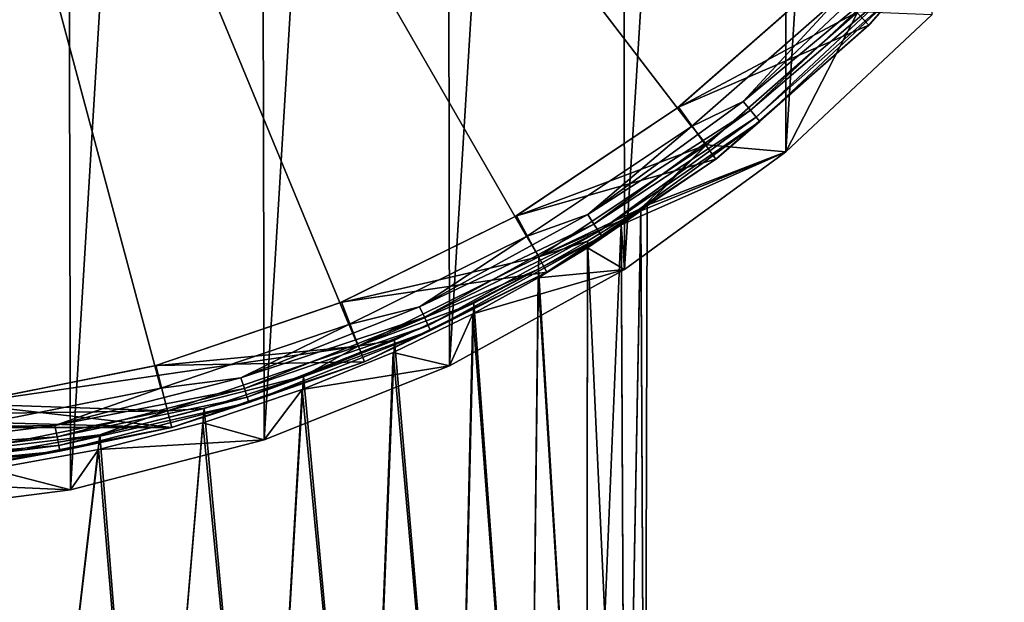
# Model space of a CAD drawing. Units: millimetres. Extents: x -157 to 306, y -332 to 718.
# Drawn here: x 3 to 14, y 121 to 128 of the extents above; entities that cross this region are included whole.
import ezdxf

# ---------------------------------------------------------------- set-up
doc = ezdxf.new("R2010")
doc.units = ezdxf.units.MM
doc.header["$LTSCALE"] = 43.576672
for name, color, linetype in [('1498', 7, 'CONTINUOUS'), ('1499', 7, 'CONTINUOUS'), ('1502', 7, 'CONTINUOUS'), ('1503', 7, 'CONTINUOUS'), ('1506', 7, 'CONTINUOUS'), ('1507', 7, 'CONTINUOUS'), ('1508', 7, 'CONTINUOUS'), ('1510', 7, 'CONTINUOUS'), ('1514', 7, 'CONTINUOUS')]:
    doc.layers.add(name, color=color, linetype=linetype)

msp = doc.modelspace()

# ---------------------------------------------------------------- linework, layer by layer
at = {"layer": '1498', "linetype": 'Continuous'}
for points in [[(14.469, 129.878, -5.2), (12.908, 128.099, -3.978), (12.895, 128.086, -5.2), (14.469, 129.878, -5.2)], [(14.484, 129.896, -3.978), (12.908, 128.099, -3.978), (14.469, 129.878, -5.2), (14.484, 129.896, -3.978)], [(12.895, 128.086, -5.2), (11.113, 126.524, -3.978), (11.103, 126.516, -5.2), (12.895, 128.086, -5.2)], [(12.908, 128.099, -3.978), (11.113, 126.524, -3.978), (12.895, 128.086, -5.2), (12.908, 128.099, -3.978)], [(11.103, 126.516, -5.2), (9.129, 125.197, -3.978), (9.122, 125.194, -5.2), (11.103, 126.516, -5.2)], [(11.113, 126.524, -3.978), (9.129, 125.197, -3.978), (11.103, 126.516, -5.2), (11.113, 126.524, -3.978)], [(9.129, 125.197, -3.978), (6.987, 124.141, -3.978), (9.122, 125.194, -5.2), (9.129, 125.197, -3.978)], [(9.122, 125.194, -5.2), (6.987, 124.141, -3.978), (6.986, 124.14, -5.2), (9.122, 125.194, -5.2)], [(6.987, 124.141, -3.978), (4.723, 123.372, -3.978), (6.986, 124.14, -5.2), (6.987, 124.141, -3.978)], [(6.986, 124.14, -5.2), (4.723, 123.372, -3.978), (4.727, 123.373, -5.2), (6.986, 124.14, -5.2)], [(4.723, 123.372, -3.978), (2.378, 122.906, -3.978), (2.387, 122.907, -5.2), (4.723, 123.372, -3.978)], [(4.727, 123.373, -5.2), (4.723, 123.372, -3.978), (2.387, 122.907, -5.2), (4.727, 123.373, -5.2)]]:
    msp.add_3dface(points, dxfattribs=at)
at = {"layer": '1499', "linetype": 'Continuous'}
for points in [[(14.469, 129.878, -5.2), (12.895, 128.086, -5.2), (12.383, 128.635, -5.2), (14.469, 129.878, -5.2)], [(12.383, 128.635, -5.2), (12.895, 128.086, -5.2), (10.666, 127.126, -5.2), (12.383, 128.635, -5.2)], [(12.895, 128.086, -5.2), (11.103, 126.516, -5.2), (10.666, 127.126, -5.2), (12.895, 128.086, -5.2)], [(10.666, 127.126, -5.2), (11.103, 126.516, -5.2), (8.765, 125.853, -5.2), (10.666, 127.126, -5.2)], [(11.103, 126.516, -5.2), (9.122, 125.194, -5.2), (8.765, 125.853, -5.2), (11.103, 126.516, -5.2)], [(8.765, 125.853, -5.2), (9.122, 125.194, -5.2), (6.715, 124.84, -5.2), (8.765, 125.853, -5.2)], [(9.122, 125.194, -5.2), (6.986, 124.14, -5.2), (6.715, 124.84, -5.2), (9.122, 125.194, -5.2)], [(6.715, 124.84, -5.2), (6.986, 124.14, -5.2), (4.542, 124.1, -5.2), (6.715, 124.84, -5.2)], [(4.542, 124.1, -5.2), (4.727, 123.373, -5.2), (2.29, 123.65, -5.2), (4.542, 124.1, -5.2)], [(6.986, 124.14, -5.2), (4.727, 123.373, -5.2), (4.542, 124.1, -5.2), (6.986, 124.14, -5.2)], [(4.727, 123.373, -5.2), (0, 123.5, -5.2), (2.29, 123.65, -5.2), (4.727, 123.373, -5.2)], [(4.727, 123.373, -5.2), (-4.723, 123.372, -5.2), (0, 123.5, -5.2), (4.727, 123.373, -5.2)], [(4.727, 123.373, -5.2), (2.387, 122.907, -5.2), (-4.723, 123.372, -5.2), (4.727, 123.373, -5.2)]]:
    msp.add_3dface(points, dxfattribs=at)
at = {"layer": '1502', "linetype": 'Continuous'}
for points in [[(12.908, 128.099, -3.978), (14.484, 129.896, -3.978), (13.287, 128.523, -3.828), (12.908, 128.099, -3.978)], [(11.423, 127.192, -3.508), (13.161, 128.641, -3.581), (13.064, 128.732, -3.508), (11.423, 127.192, -3.508)], [(11.423, 127.192, -3.508), (13.064, 128.732, -3.508), (12.567, 128.433, -3.478), (11.423, 127.192, -3.508)], [(11.508, 127.089, -3.581), (13.161, 128.641, -3.581), (11.423, 127.192, -3.508), (11.508, 127.089, -3.581)], [(11.508, 127.089, -3.581), (13.238, 128.569, -3.691), (13.161, 128.641, -3.581), (11.508, 127.089, -3.581)], [(11.575, 127.008, -3.691), (13.238, 128.569, -3.691), (11.508, 127.089, -3.581), (11.575, 127.008, -3.691)], [(11.575, 127.008, -3.691), (13.287, 128.523, -3.828), (13.238, 128.569, -3.691), (11.575, 127.008, -3.691)], [(10.819, 126.9, -3.478), (11.423, 127.192, -3.508), (12.567, 128.433, -3.478), (10.819, 126.9, -3.478)], [(11.618, 126.956, -3.828), (13.287, 128.523, -3.828), (11.575, 127.008, -3.691), (11.618, 126.956, -3.828)], [(11.618, 126.956, -3.828), (12.908, 128.099, -3.978), (13.287, 128.523, -3.828), (11.618, 126.956, -3.828)], [(11.113, 126.524, -3.978), (12.908, 128.099, -3.978), (11.618, 126.956, -3.828), (11.113, 126.524, -3.978)], [(9.602, 125.869, -3.508), (11.508, 127.089, -3.581), (11.423, 127.192, -3.508), (9.602, 125.869, -3.508)], [(9.602, 125.869, -3.508), (11.423, 127.192, -3.508), (10.819, 126.9, -3.478), (9.602, 125.869, -3.508)], [(9.674, 125.756, -3.581), (11.508, 127.089, -3.581), (9.602, 125.869, -3.508), (9.674, 125.756, -3.581)], [(9.674, 125.756, -3.581), (11.575, 127.008, -3.691), (11.508, 127.089, -3.581), (9.674, 125.756, -3.581)], [(9.73, 125.667, -3.691), (11.575, 127.008, -3.691), (9.674, 125.756, -3.581), (9.73, 125.667, -3.691)], [(9.73, 125.667, -3.691), (11.618, 126.956, -3.828), (11.575, 127.008, -3.691), (9.73, 125.667, -3.691)], [(9.766, 125.611, -3.828), (11.618, 126.956, -3.828), (9.73, 125.667, -3.691), (9.766, 125.611, -3.828)], [(9.766, 125.611, -3.828), (11.113, 126.524, -3.978), (11.618, 126.956, -3.828), (9.766, 125.611, -3.828)], [(8.886, 125.609, -3.478), (9.602, 125.869, -3.508), (10.819, 126.9, -3.478), (8.886, 125.609, -3.478)], [(9.129, 125.197, -3.978), (11.113, 126.524, -3.978), (9.766, 125.611, -3.828), (9.129, 125.197, -3.978)], [(7.63, 124.785, -3.508), (9.674, 125.756, -3.581), (9.602, 125.869, -3.508), (7.63, 124.785, -3.508)], [(7.63, 124.785, -3.508), (9.602, 125.869, -3.508), (8.886, 125.609, -3.478), (7.63, 124.785, -3.508)], [(7.687, 124.664, -3.581), (9.674, 125.756, -3.581), (7.63, 124.785, -3.508), (7.687, 124.664, -3.581)], [(7.687, 124.664, -3.581), (9.73, 125.667, -3.691), (9.674, 125.756, -3.581), (7.687, 124.664, -3.581)], [(7.732, 124.569, -3.691), (9.73, 125.667, -3.691), (7.687, 124.664, -3.581), (7.732, 124.569, -3.691)], [(7.732, 124.569, -3.691), (9.766, 125.611, -3.828), (9.73, 125.667, -3.691), (7.732, 124.569, -3.691)], [(6.801, 124.581, -3.478), (7.63, 124.785, -3.508), (8.886, 125.609, -3.478), (6.801, 124.581, -3.478)], [(7.761, 124.508, -3.828), (9.766, 125.611, -3.828), (7.732, 124.569, -3.691), (7.761, 124.508, -3.828)], [(7.761, 124.508, -3.828), (9.129, 125.197, -3.978), (9.766, 125.611, -3.828), (7.761, 124.508, -3.828)], [(6.987, 124.141, -3.978), (9.129, 125.197, -3.978), (7.761, 124.508, -3.828), (6.987, 124.141, -3.978)], [(5.538, 123.956, -3.508), (7.687, 124.664, -3.581), (7.63, 124.785, -3.508), (5.538, 123.956, -3.508)], [(5.538, 123.956, -3.508), (7.63, 124.785, -3.508), (6.801, 124.581, -3.478), (5.538, 123.956, -3.508)], [(5.579, 123.829, -3.581), (7.687, 124.664, -3.581), (5.538, 123.956, -3.508), (5.579, 123.829, -3.581)], [(5.579, 123.829, -3.581), (7.732, 124.569, -3.691), (7.687, 124.664, -3.581), (5.579, 123.829, -3.581)], [(4.6, 123.833, -3.478), (5.538, 123.956, -3.508), (6.801, 124.581, -3.478), (4.6, 123.833, -3.478)], [(5.612, 123.729, -3.691), (7.732, 124.569, -3.691), (5.579, 123.829, -3.581), (5.612, 123.729, -3.691)], [(5.612, 123.729, -3.691), (7.761, 124.508, -3.828), (7.732, 124.569, -3.691), (5.612, 123.729, -3.691)], [(5.632, 123.665, -3.828), (7.761, 124.508, -3.828), (5.612, 123.729, -3.691), (5.632, 123.665, -3.828)], [(5.632, 123.665, -3.828), (6.987, 124.141, -3.978), (7.761, 124.508, -3.828), (5.632, 123.665, -3.828)], [(4.723, 123.372, -3.978), (6.987, 124.141, -3.978), (5.632, 123.665, -3.828), (4.723, 123.372, -3.978)], [(3.358, 123.397, -3.508), (5.579, 123.829, -3.581), (5.538, 123.956, -3.508), (3.358, 123.397, -3.508)], [(3.358, 123.397, -3.508), (5.538, 123.956, -3.508), (4.6, 123.833, -3.478), (3.358, 123.397, -3.508)], [(2.32, 123.38, -3.478), (3.358, 123.397, -3.508), (4.6, 123.833, -3.478), (2.32, 123.38, -3.478)], [(3.383, 123.265, -3.581), (5.579, 123.829, -3.581), (3.358, 123.397, -3.508), (3.383, 123.265, -3.581)], [(3.383, 123.265, -3.581), (5.612, 123.729, -3.691), (5.579, 123.829, -3.581), (3.383, 123.265, -3.581)], [(3.403, 123.162, -3.691), (5.612, 123.729, -3.691), (3.383, 123.265, -3.581), (3.403, 123.162, -3.691)], [(3.403, 123.162, -3.691), (5.632, 123.665, -3.828), (5.612, 123.729, -3.691), (3.403, 123.162, -3.691)], [(3.415, 123.096, -3.828), (5.632, 123.665, -3.828), (3.403, 123.162, -3.691), (3.415, 123.096, -3.828)], [(3.415, 123.096, -3.828), (4.723, 123.372, -3.978), (5.632, 123.665, -3.828), (3.415, 123.096, -3.828)], [(1.125, 123.114, -3.508), (3.383, 123.265, -3.581), (3.358, 123.397, -3.508), (1.125, 123.114, -3.508)], [(1.125, 123.114, -3.508), (3.358, 123.397, -3.508), (2.32, 123.38, -3.478), (1.125, 123.114, -3.508)], [(2.378, 122.906, -3.978), (4.723, 123.372, -3.978), (3.415, 123.096, -3.828), (2.378, 122.906, -3.978)], [(1.134, 122.981, -3.581), (3.383, 123.265, -3.581), (1.125, 123.114, -3.508), (1.134, 122.981, -3.581)], [(1.134, 122.981, -3.581), (3.403, 123.162, -3.691), (3.383, 123.265, -3.581), (1.134, 122.981, -3.581)], [(1.14, 122.876, -3.691), (3.403, 123.162, -3.691), (1.134, 122.981, -3.581), (1.14, 122.876, -3.691)], [(1.14, 122.876, -3.691), (3.415, 123.096, -3.828), (3.403, 123.162, -3.691), (1.14, 122.876, -3.691)], [(1.144, 122.809, -3.828), (3.415, 123.096, -3.828), (1.14, 122.876, -3.691), (1.144, 122.809, -3.828)], [(1.144, 122.809, -3.828), (2.378, 122.906, -3.978), (3.415, 123.096, -3.828), (1.144, 122.809, -3.828)]]:
    msp.add_3dface(points, dxfattribs=at)
at = {"layer": '1503', "linetype": 'Continuous'}
for points in [[(2.32, 123.38, -3.478), (4.6, 123.833, -3.478), (0, 141, -3.083), (2.32, 123.38, -3.478)], [(4.6, 123.833, -3.478), (6.801, 124.581, -3.478), (0, 141, -3.083), (4.6, 123.833, -3.478)], [(6.801, 124.581, -3.478), (8.886, 125.609, -3.478), (0, 141, -3.083), (6.801, 124.581, -3.478)], [(8.886, 125.609, -3.478), (10.819, 126.9, -3.478), (0, 141, -3.083), (8.886, 125.609, -3.478)], [(10.819, 126.9, -3.478), (12.567, 128.433, -3.478), (0, 141, -3.083), (10.819, 126.9, -3.478)]]:
    msp.add_3dface(points, dxfattribs=at)
at = {"layer": '1506', "linetype": 'Continuous'}
for points in [[(10.653, 127.116, -5.5), (12.374, 128.625, -5.5), (10.666, 127.126, -5.2), (10.653, 127.116, -5.5)], [(12.374, 128.625, -5.5), (12.383, 128.635, -5.2), (10.666, 127.126, -5.2), (12.374, 128.625, -5.5)], [(8.75, 125.845, -5.5), (10.653, 127.116, -5.5), (8.765, 125.853, -5.2), (8.75, 125.845, -5.5)], [(10.653, 127.116, -5.5), (10.666, 127.126, -5.2), (8.765, 125.853, -5.2), (10.653, 127.116, -5.5)], [(6.697, 124.832, -5.5), (8.75, 125.845, -5.5), (6.715, 124.84, -5.2), (6.697, 124.832, -5.5)], [(8.75, 125.845, -5.5), (8.765, 125.853, -5.2), (6.715, 124.84, -5.2), (8.75, 125.845, -5.5)], [(4.529, 124.096, -5.5), (6.697, 124.832, -5.5), (4.542, 124.1, -5.2), (4.529, 124.096, -5.5)], [(6.697, 124.832, -5.5), (6.715, 124.84, -5.2), (4.542, 124.1, -5.2), (6.697, 124.832, -5.5)], [(2.284, 123.65, -5.5), (4.529, 124.096, -5.5), (2.29, 123.65, -5.2), (2.284, 123.65, -5.5)], [(4.529, 124.096, -5.5), (4.542, 124.1, -5.2), (2.29, 123.65, -5.2), (4.529, 124.096, -5.5)]]:
    msp.add_3dface(points, dxfattribs=at)
at = {"layer": '1507', "linetype": 'Continuous'}
for points in [[(10.653, 127.116, -5.5), (12.766, 128.24, -5.5), (12.374, 128.625, -5.5), (10.653, 127.116, -5.5)], [(10.992, 126.683, -5.5), (12.766, 128.24, -5.5), (10.653, 127.116, -5.5), (10.992, 126.683, -5.5)], [(8.75, 125.845, -5.5), (10.992, 126.683, -5.5), (10.653, 127.116, -5.5), (8.75, 125.845, -5.5)], [(9.029, 125.371, -5.5), (10.992, 126.683, -5.5), (8.75, 125.845, -5.5), (9.029, 125.371, -5.5)], [(6.697, 124.832, -5.5), (9.029, 125.371, -5.5), (8.75, 125.845, -5.5), (6.697, 124.832, -5.5)], [(6.912, 124.326, -5.5), (9.029, 125.371, -5.5), (6.697, 124.832, -5.5), (6.912, 124.326, -5.5)], [(4.529, 124.096, -5.5), (6.912, 124.326, -5.5), (6.697, 124.832, -5.5), (4.529, 124.096, -5.5)], [(4.678, 123.567, -5.5), (6.912, 124.326, -5.5), (2.284, 123.65, -5.5), (4.678, 123.567, -5.5)], [(2.284, 123.65, -5.5), (6.912, 124.326, -5.5), (4.529, 124.096, -5.5), (2.284, 123.65, -5.5)], [(0, 123.5, -5.5), (4.678, 123.567, -5.5), (2.284, 123.65, -5.5), (0, 123.5, -5.5)], [(2.363, 123.105, -5.5), (4.678, 123.567, -5.5), (0, 123.5, -5.5), (2.363, 123.105, -5.5)]]:
    msp.add_3dface(points, dxfattribs=at)
at = {"layer": '1508', "linetype": 'Continuous'}
for points in [[(12.766, 128.24, -5.5), (10.992, 126.683, -5.5), (11.925, 126.601, -79.5), (12.766, 128.24, -5.5)], [(13.634, 128.208, -79.5), (12.766, 128.24, -5.5), (11.925, 126.601, -79.5), (13.634, 128.208, -79.5)], [(10.992, 126.683, -5.5), (9.029, 125.371, -5.5), (10.224, 125.937, -23.253), (10.992, 126.683, -5.5)], [(10.032, 125.224, -79.5), (11.925, 126.601, -79.5), (9.995, 125.745, -26.987), (10.032, 125.224, -79.5)], [(9.995, 125.745, -26.987), (11.925, 126.601, -79.5), (10.225, 125.912, -25.737), (9.995, 125.745, -26.987)], [(10.3, 125.976, -24.494), (10.992, 126.683, -5.5), (10.224, 125.937, -23.253), (10.3, 125.976, -24.494)], [(10.225, 125.912, -25.737), (11.925, 126.601, -79.5), (10.3, 125.976, -24.494), (10.225, 125.912, -25.737)], [(11.925, 126.601, -79.5), (10.992, 126.683, -5.5), (10.3, 125.976, -24.494), (11.925, 126.601, -79.5)], [(10.224, 125.937, -23.253), (9.029, 125.371, -5.5), (9.994, 125.797, -22.009), (10.224, 125.937, -23.253)], [(9.994, 125.797, -22.009), (9.029, 125.371, -5.5), (9.599, 125.557, -20.765), (9.994, 125.797, -22.009)], [(9.597, 125.479, -28.239), (10.032, 125.224, -79.5), (9.995, 125.745, -26.987), (9.597, 125.479, -28.239)], [(9.599, 125.557, -20.765), (9.029, 125.371, -5.5), (9.025, 125.227, -19.537), (9.599, 125.557, -20.765)], [(9.019, 125.124, -29.474), (10.032, 125.224, -79.5), (9.597, 125.479, -28.239), (9.019, 125.124, -29.474)], [(9.029, 125.371, -5.5), (6.912, 124.326, -5.5), (9.025, 125.227, -19.537), (9.029, 125.371, -5.5)], [(9.025, 125.227, -19.537), (6.912, 124.326, -5.5), (8.268, 124.829, -18.357), (9.025, 125.227, -19.537)], [(7.983, 124.094, -79.5), (10.032, 125.224, -79.5), (8.256, 124.703, -30.658), (7.983, 124.094, -79.5)], [(8.256, 124.703, -30.658), (10.032, 125.224, -79.5), (9.019, 125.124, -29.474), (8.256, 124.703, -30.658)], [(8.268, 124.829, -18.357), (6.912, 124.326, -5.5), (7.338, 124.397, -17.272), (8.268, 124.829, -18.357)], [(7.322, 124.252, -31.744), (7.983, 124.094, -79.5), (8.256, 124.703, -30.658), (7.322, 124.252, -31.744)], [(7.338, 124.397, -17.272), (6.912, 124.326, -5.5), (6.272, 123.974, -16.329), (7.338, 124.397, -17.272)], [(6.912, 124.326, -5.5), (4.678, 123.567, -5.5), (6.272, 123.974, -16.329), (6.912, 124.326, -5.5)], [(6.254, 123.816, -32.684), (7.983, 124.094, -79.5), (7.322, 124.252, -31.744), (6.254, 123.816, -32.684)], [(5.808, 123.229, -79.5), (7.983, 124.094, -79.5), (6.254, 123.816, -32.684), (5.808, 123.229, -79.5)], [(6.272, 123.974, -16.329), (4.678, 123.567, -5.5), (5.107, 123.596, -15.555), (6.272, 123.974, -16.329)], [(5.09, 123.428, -33.455), (5.808, 123.229, -79.5), (6.254, 123.816, -32.684), (5.09, 123.428, -33.455)], [(5.107, 123.596, -15.555), (4.678, 123.567, -5.5), (3.883, 123.288, -14.96), (5.107, 123.596, -15.555)], [(4.678, 123.567, -5.5), (2.363, 123.105, -5.5), (3.883, 123.288, -14.96), (4.678, 123.567, -5.5)], [(3.868, 123.114, -34.046), (5.808, 123.229, -79.5), (5.09, 123.428, -33.455), (3.868, 123.114, -34.046)], [(3.883, 123.288, -14.96), (2.363, 123.105, -5.5), (2.611, 123.06, -14.536), (3.883, 123.288, -14.96)], [(3.541, 122.643, -79.5), (5.808, 123.229, -79.5), (3.868, 123.114, -34.046), (3.541, 122.643, -79.5)], [(2.599, 122.883, -34.467), (3.541, 122.643, -79.5), (3.868, 123.114, -34.046), (2.599, 122.883, -34.467)], [(1.301, 122.741, -34.718), (3.541, 122.643, -79.5), (2.599, 122.883, -34.467), (1.301, 122.741, -34.718)], [(1.218, 122.344, -79.5), (3.541, 122.643, -79.5), (1.301, 122.741, -34.718), (1.218, 122.344, -79.5)]]:
    msp.add_3dface(points, dxfattribs=at)
at = {"layer": '1510', "linetype": 'Continuous'}
for points in [[(1.218, 122.344, -79.5), (1.125, 159.662, -79.5), (3.453, 159.374, -79.5), (1.218, 122.344, -79.5)], [(3.541, 122.643, -79.5), (1.218, 122.344, -79.5), (3.453, 159.374, -79.5), (3.541, 122.643, -79.5)], [(3.541, 122.643, -79.5), (3.453, 159.374, -79.5), (5.732, 158.795, -79.5), (3.541, 122.643, -79.5)], [(5.808, 123.229, -79.5), (3.541, 122.643, -79.5), (5.732, 158.795, -79.5), (5.808, 123.229, -79.5)], [(5.808, 123.229, -79.5), (5.732, 158.795, -79.5), (7.924, 157.933, -79.5), (5.808, 123.229, -79.5)], [(7.983, 124.094, -79.5), (5.808, 123.229, -79.5), (7.924, 157.933, -79.5), (7.983, 124.094, -79.5)], [(7.983, 124.094, -79.5), (7.924, 157.933, -79.5), (9.991, 156.802, -79.5), (7.983, 124.094, -79.5)], [(10.032, 125.224, -79.5), (7.983, 124.094, -79.5), (9.991, 156.802, -79.5), (10.032, 125.224, -79.5)], [(10.032, 125.224, -79.5), (9.991, 156.802, -79.5), (11.902, 155.417, -79.5), (10.032, 125.224, -79.5)], [(11.925, 126.601, -79.5), (10.032, 125.224, -79.5), (11.902, 155.417, -79.5), (11.925, 126.601, -79.5)], [(11.925, 126.601, -79.5), (11.902, 155.417, -79.5), (13.627, 153.8, -79.5), (11.925, 126.601, -79.5)], [(13.634, 128.208, -79.5), (11.925, 126.601, -79.5), (13.627, 153.8, -79.5), (13.634, 128.208, -79.5)]]:
    msp.add_3dface(points, dxfattribs=at)
at = {"layer": '1514', "linetype": 'Continuous'}
for points in [[(10.224, 125.937, -23.253), (9.994, 125.797, -22.009), (10.039, 116, -22.204), (10.224, 125.937, -23.253)], [(9.995, 125.745, -26.987), (10.225, 125.912, -25.737), (10.039, 116, -26.796), (9.995, 125.745, -26.987)], [(10.224, 125.937, -23.253), (10.039, 116, -22.204), (10.27, 116, -23.735), (10.224, 125.937, -23.253)], [(10.225, 125.912, -25.737), (10.27, 116, -25.265), (10.039, 116, -26.796), (10.225, 125.912, -25.737)], [(10.3, 125.976, -24.494), (10.224, 125.937, -23.253), (10.27, 116, -23.735), (10.3, 125.976, -24.494)], [(10.225, 125.912, -25.737), (10.3, 125.976, -24.494), (10.27, 116, -25.265), (10.225, 125.912, -25.737)], [(10.3, 125.976, -24.494), (10.27, 116, -23.735), (10.27, 116, -25.265), (10.3, 125.976, -24.494)], [(9.994, 125.797, -22.009), (9.599, 125.557, -20.765), (10.039, 116, -22.204), (9.994, 125.797, -22.009)], [(9.597, 125.479, -28.239), (9.995, 125.745, -26.987), (9.589, 116, -28.258), (9.597, 125.479, -28.239)], [(9.995, 125.745, -26.987), (10.039, 116, -26.796), (9.589, 116, -28.258), (9.995, 125.745, -26.987)], [(9.599, 125.557, -20.765), (9.025, 125.227, -19.537), (9.589, 116, -20.742), (9.599, 125.557, -20.765)], [(9.599, 125.557, -20.765), (9.589, 116, -20.742), (10.039, 116, -22.204), (9.599, 125.557, -20.765)], [(9.019, 125.124, -29.474), (9.597, 125.479, -28.239), (9.589, 116, -28.258), (9.019, 125.124, -29.474)], [(9.025, 125.227, -19.537), (8.268, 124.829, -18.357), (8.916, 116, -19.347), (9.025, 125.227, -19.537)], [(9.025, 125.227, -19.537), (8.916, 116, -19.347), (9.589, 116, -20.742), (9.025, 125.227, -19.537)], [(8.256, 124.703, -30.658), (9.019, 125.124, -29.474), (8.916, 116, -29.653), (8.256, 124.703, -30.658)], [(9.019, 125.124, -29.474), (9.589, 116, -28.258), (8.916, 116, -29.653), (9.019, 125.124, -29.474)], [(8.268, 124.829, -18.357), (7.338, 124.397, -17.272), (8.055, 116, -18.082), (8.268, 124.829, -18.357)], [(8.268, 124.829, -18.357), (8.055, 116, -18.082), (8.916, 116, -19.347), (8.268, 124.829, -18.357)], [(7.322, 124.252, -31.744), (8.256, 124.703, -30.658), (8.055, 116, -30.918), (7.322, 124.252, -31.744)], [(8.256, 124.703, -30.658), (8.916, 116, -29.653), (8.055, 116, -30.918), (8.256, 124.703, -30.658)], [(7.338, 124.397, -17.272), (6.272, 123.974, -16.329), (7.002, 116, -16.949), (7.338, 124.397, -17.272)], [(7.338, 124.397, -17.272), (7.002, 116, -16.949), (8.055, 116, -18.082), (7.338, 124.397, -17.272)], [(6.254, 123.816, -32.684), (7.322, 124.252, -31.744), (7.002, 116, -32.051), (6.254, 123.816, -32.684)], [(7.322, 124.252, -31.744), (8.055, 116, -30.918), (7.002, 116, -32.051), (7.322, 124.252, -31.744)], [(6.272, 123.974, -16.329), (5.107, 123.596, -15.555), (5.805, 116, -15.992), (6.272, 123.974, -16.329)], [(6.272, 123.974, -16.329), (5.805, 116, -15.992), (7.002, 116, -16.949), (6.272, 123.974, -16.329)], [(5.09, 123.428, -33.455), (6.254, 123.816, -32.684), (5.805, 116, -33.008), (5.09, 123.428, -33.455)], [(6.254, 123.816, -32.684), (7.002, 116, -32.051), (5.805, 116, -33.008), (6.254, 123.816, -32.684)], [(5.107, 123.596, -15.555), (3.883, 123.288, -14.96), (4.466, 116, -15.221), (5.107, 123.596, -15.555)], [(5.107, 123.596, -15.555), (4.466, 116, -15.221), (5.805, 116, -15.992), (5.107, 123.596, -15.555)], [(3.868, 123.114, -34.046), (5.09, 123.428, -33.455), (4.466, 116, -33.779), (3.868, 123.114, -34.046)], [(5.09, 123.428, -33.455), (5.805, 116, -33.008), (4.466, 116, -33.779), (5.09, 123.428, -33.455)], [(3.883, 123.288, -14.96), (2.611, 123.06, -14.536), (3.038, 116, -14.658), (3.883, 123.288, -14.96)], [(3.883, 123.288, -14.96), (3.038, 116, -14.658), (4.466, 116, -15.221), (3.883, 123.288, -14.96)], [(2.611, 123.06, -14.536), (1.555, 116, -14.32), (3.038, 116, -14.658), (2.611, 123.06, -14.536)], [(2.599, 122.883, -34.467), (3.868, 123.114, -34.046), (3.038, 116, -34.342), (2.599, 122.883, -34.467)], [(3.868, 123.114, -34.046), (4.466, 116, -33.779), (3.038, 116, -34.342), (3.868, 123.114, -34.046)], [(2.599, 122.883, -34.467), (3.038, 116, -34.342), (1.555, 116, -34.68), (2.599, 122.883, -34.467)]]:
    msp.add_3dface(points, dxfattribs=at)

doc.saveas('drawing.dxf')
